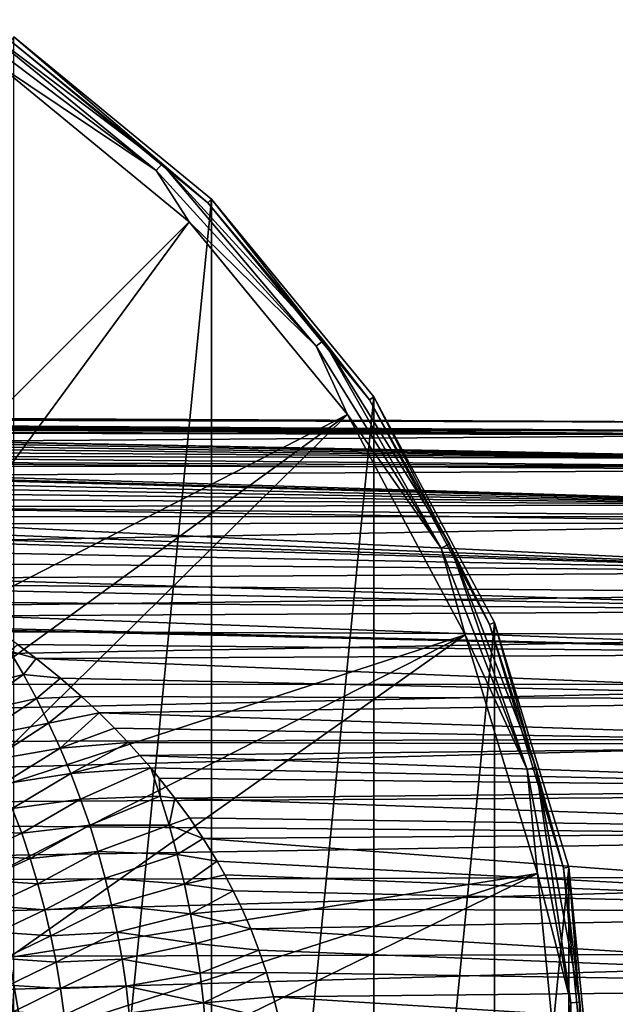
# Model space of a CAD drawing. Units: millimetres. Extents: x -186 to 110, y 0 to 132.
# Drawn here: x -55 to -39, y 38 to 65 of the extents above; entities that cross this region are included whole.
import ezdxf

# ---------------------------------------------------------------- set-up
doc = ezdxf.new("R2010")
doc.units = ezdxf.units.MM
doc.header["$LTSCALE"] = 6.999206
for name, color, linetype in [('205', 7, 'CONTINUOUS'), ('206', 7, 'CONTINUOUS'), ('210', 7, 'CONTINUOUS'), ('211', 7, 'CONTINUOUS'), ('214', 7, 'CONTINUOUS'), ('47', 7, 'CONTINUOUS'), ('95', 7, 'CONTINUOUS')]:
    doc.layers.add(name, color=color, linetype=linetype)

msp = doc.modelspace()

# ---------------------------------------------------------------- linework, layer by layer
at = {"layer": '205', "color": 253, "linetype": 'Continuous', "true_color": 0xababab}
for points in [[(-50.251, 59.748, -106), (-55.555, 5.899, -106), (-55.555, 64.101, -106), (-50.251, 59.748, -106)], [(-50.251, 10.252, -106), (-55.555, 5.899, -106), (-50.251, 59.748, -106), (-50.251, 10.252, -106)], [(-45.898, 54.445, -106), (-50.251, 10.252, -106), (-50.251, 59.748, -106), (-45.898, 54.445, -106)], [(-45.898, 15.555, -106), (-50.251, 10.252, -106), (-45.898, 54.445, -106), (-45.898, 15.555, -106)], [(-42.664, 48.394, -106), (-45.898, 15.555, -106), (-45.898, 54.445, -106), (-42.664, 48.394, -106)], [(-42.664, 21.606, -106), (-45.898, 15.555, -106), (-42.664, 48.394, -106), (-42.664, 21.606, -106)], [(-40.673, 41.828, -106), (-42.664, 21.606, -106), (-42.664, 48.394, -106), (-40.673, 41.828, -106)], [(-40.673, 28.172, -106), (-42.664, 21.606, -106), (-40.673, 41.828, -106), (-40.673, 28.172, -106)], [(-40, 35, -106), (-40.673, 28.172, -106), (-40.673, 41.828, -106), (-40, 35, -106)]]:
    msp.add_3dface(points, dxfattribs=at)
at = {"layer": '206', "color": 253, "linetype": 'Continuous', "true_color": 0xababab}
for points in [[(-50.35, 59.65, -90.052), (-55.555, 64.101, -106), (-55.632, 63.986, -90.052), (-50.35, 59.65, -90.052)], [(-50.251, 59.748, -106), (-55.555, 64.101, -106), (-50.35, 59.65, -90.052), (-50.251, 59.748, -106)], [(-46.014, 54.368, -90.052), (-50.251, 59.748, -106), (-50.35, 59.65, -90.052), (-46.014, 54.368, -90.052)], [(-45.898, 54.445, -106), (-50.251, 59.748, -106), (-46.014, 54.368, -90.052), (-45.898, 54.445, -106)], [(-42.793, 48.341, -90.052), (-45.898, 54.445, -106), (-46.014, 54.368, -90.052), (-42.793, 48.341, -90.052)], [(-42.664, 48.394, -106), (-45.898, 54.445, -106), (-42.793, 48.341, -90.052), (-42.664, 48.394, -106)], [(-40.809, 41.801, -90.052), (-42.664, 48.394, -106), (-42.793, 48.341, -90.052), (-40.809, 41.801, -90.052)], [(-40.673, 41.828, -106), (-42.664, 48.394, -106), (-40.809, 41.801, -90.052), (-40.673, 41.828, -106)], [(-40.139, 35, -90.052), (-40.673, 41.828, -106), (-40.809, 41.801, -90.052), (-40.139, 35, -90.052)], [(-40, 35, -106), (-40.673, 41.828, -106), (-40.139, 35, -90.052), (-40, 35, -106)]]:
    msp.add_3dface(points, dxfattribs=at)
at = {"layer": '210', "color": 253, "linetype": 'Continuous', "true_color": 0xababab}
for points in [[(-51.738, 60.517, -88.965), (-56.694, 64.565, -89.485), (-56.823, 64.357, -88.965), (-51.738, 60.517, -88.965)], [(-51.573, 60.698, -89.485), (-55.632, 63.986, -90.052), (-56.694, 64.565, -89.485), (-51.573, 60.698, -89.485)], [(-51.573, 60.698, -89.485), (-56.694, 64.565, -89.485), (-51.738, 60.517, -88.965), (-51.573, 60.698, -89.485)], [(-51.738, 60.517, -88.965), (-56.823, 64.357, -88.965), (-56.029, 63.392, -88.537), (-51.738, 60.517, -88.965)], [(-50.35, 59.65, -90.052), (-55.632, 63.986, -90.052), (-51.573, 60.698, -89.485), (-50.35, 59.65, -90.052)], [(-50.855, 59.145, -88.537), (-51.738, 60.517, -88.965), (-56.029, 63.392, -88.537), (-50.855, 59.145, -88.537)], [(-47.446, 55.808, -88.965), (-51.573, 60.698, -89.485), (-51.738, 60.517, -88.965), (-47.446, 55.808, -88.965)], [(-47.446, 55.808, -88.965), (-51.738, 60.517, -88.965), (-50.855, 59.145, -88.537), (-47.446, 55.808, -88.965)], [(-47.25, 55.956, -89.485), (-50.35, 59.65, -90.052), (-51.573, 60.698, -89.485), (-47.25, 55.956, -89.485)], [(-47.25, 55.956, -89.485), (-51.573, 60.698, -89.485), (-47.446, 55.808, -88.965), (-47.25, 55.956, -89.485)], [(-46.014, 54.368, -90.052), (-50.35, 59.65, -90.052), (-47.25, 55.956, -89.485), (-46.014, 54.368, -90.052)], [(-46.608, 53.971, -88.537), (-47.446, 55.808, -88.965), (-50.855, 59.145, -88.537), (-46.608, 53.971, -88.537)], [(-44.091, 50.391, -88.965), (-47.25, 55.956, -89.485), (-47.446, 55.808, -88.965), (-44.091, 50.391, -88.965)], [(-44.091, 50.391, -88.965), (-47.446, 55.808, -88.965), (-46.608, 53.971, -88.537), (-44.091, 50.391, -88.965)], [(-43.872, 50.5, -89.485), (-46.014, 54.368, -90.052), (-47.25, 55.956, -89.485), (-43.872, 50.5, -89.485)], [(-43.872, 50.5, -89.485), (-47.25, 55.956, -89.485), (-44.091, 50.391, -88.965), (-43.872, 50.5, -89.485)], [(-42.793, 48.341, -90.052), (-46.014, 54.368, -90.052), (-43.872, 50.5, -89.485), (-42.793, 48.341, -90.052)], [(-43.453, 48.067, -88.537), (-44.091, 50.391, -88.965), (-46.608, 53.971, -88.537), (-43.453, 48.067, -88.537)], [(-41.789, 44.449, -88.965), (-43.872, 50.5, -89.485), (-44.091, 50.391, -88.965), (-41.789, 44.449, -88.965)], [(-41.554, 44.516, -89.485), (-42.793, 48.341, -90.052), (-43.872, 50.5, -89.485), (-41.554, 44.516, -89.485)], [(-41.554, 44.516, -89.485), (-43.872, 50.5, -89.485), (-41.789, 44.449, -88.965), (-41.554, 44.516, -89.485)], [(-41.789, 44.449, -88.965), (-44.091, 50.391, -88.965), (-43.453, 48.067, -88.537), (-41.789, 44.449, -88.965)], [(-40.809, 41.801, -90.052), (-42.793, 48.341, -90.052), (-41.554, 44.516, -89.485), (-40.809, 41.801, -90.052)], [(-41.51, 41.662, -88.537), (-41.789, 44.449, -88.965), (-43.453, 48.067, -88.537), (-41.51, 41.662, -88.537)], [(-40.619, 38.186, -88.965), (-41.554, 44.516, -89.485), (-41.789, 44.449, -88.965), (-40.619, 38.186, -88.965)], [(-40.619, 38.186, -88.965), (-41.789, 44.449, -88.965), (-41.51, 41.662, -88.537), (-40.619, 38.186, -88.965)], [(-40.375, 38.209, -89.485), (-40.809, 41.801, -90.052), (-41.554, 44.516, -89.485), (-40.375, 38.209, -89.485)], [(-40.375, 38.209, -89.485), (-41.554, 44.516, -89.485), (-40.619, 38.186, -88.965), (-40.375, 38.209, -89.485)], [(-40.139, 35, -90.052), (-40.809, 41.801, -90.052), (-40.375, 38.209, -89.485), (-40.139, 35, -90.052)], [(-40.854, 35, -88.537), (-40.619, 38.186, -88.965), (-41.51, 41.662, -88.537), (-40.854, 35, -88.537)], [(-40.619, 31.814, -88.965), (-40.619, 38.186, -88.965), (-40.854, 35, -88.537), (-40.619, 31.814, -88.965)], [(-40.375, 31.791, -89.485), (-40.375, 38.209, -89.485), (-40.619, 31.814, -88.965), (-40.375, 31.791, -89.485)], [(-40.619, 31.814, -88.965), (-40.375, 38.209, -89.485), (-40.619, 38.186, -88.965), (-40.619, 31.814, -88.965)], [(-40.375, 31.791, -89.485), (-40.139, 35, -90.052), (-40.375, 38.209, -89.485), (-40.375, 31.791, -89.485)]]:
    msp.add_3dface(points, dxfattribs=at)
at = {"layer": '211', "color": 253, "linetype": 'Continuous', "true_color": 0xababab}
for points in [[(-50.855, 59.145, -88.537), (-56.029, 63.392, -88.537), (-60.984, 49.016, -76.517), (-50.855, 59.145, -88.537)], [(-59.503, 47.358, -76.517), (-50.855, 59.145, -88.537), (-60.984, 49.016, -76.517), (-59.503, 47.358, -76.517)], [(-46.608, 53.971, -88.537), (-50.855, 59.145, -88.537), (-59.503, 47.358, -76.517), (-46.608, 53.971, -88.537)], [(-58.217, 45.546, -76.517), (-46.608, 53.971, -88.537), (-59.503, 47.358, -76.517), (-58.217, 45.546, -76.517)], [(-57.142, 43.6, -76.517), (-46.608, 53.971, -88.537), (-58.217, 45.546, -76.517), (-57.142, 43.6, -76.517)], [(-43.453, 48.067, -88.537), (-46.608, 53.971, -88.537), (-57.142, 43.6, -76.517), (-43.453, 48.067, -88.537)], [(-56.291, 41.547, -76.517), (-43.453, 48.067, -88.537), (-57.142, 43.6, -76.517), (-56.291, 41.547, -76.517)], [(-55.676, 39.411, -76.517), (-43.453, 48.067, -88.537), (-56.291, 41.547, -76.517), (-55.676, 39.411, -76.517)], [(-41.51, 41.662, -88.537), (-43.453, 48.067, -88.537), (-55.676, 39.411, -76.517), (-41.51, 41.662, -88.537)], [(-55.303, 37.219, -76.517), (-41.51, 41.662, -88.537), (-55.676, 39.411, -76.517), (-55.303, 37.219, -76.517)], [(-55.179, 35, -76.517), (-41.51, 41.662, -88.537), (-55.303, 37.219, -76.517), (-55.179, 35, -76.517)], [(-40.854, 35, -88.537), (-41.51, 41.662, -88.537), (-55.179, 35, -76.517), (-40.854, 35, -88.537)]]:
    msp.add_3dface(points, dxfattribs=at)
at = {"layer": '214', "color": 253, "linetype": 'Continuous', "true_color": 0xababab}
msp.add_3dface([(-55.303, 37.219, -76.517), (-55.676, 39.411, -76.517), (-55.541, 37.045, -76.404), (-55.303, 37.219, -76.517)], dxfattribs=at)
at = {"layer": '47', "color": 253, "linetype": 'Continuous', "true_color": 0xababab}
for points in [[(-102.502, 53.978, -1.956), (-102.494, 54.078, 0.2), (-33.703, 53.757, 0.006), (-102.502, 53.978, -1.956)], [(-75.039, 53.773, -2.579), (-102.502, 53.978, -1.956), (-33.522, 53.517, -2.978), (-75.039, 53.773, -2.579)], [(-33.522, 53.517, -2.978), (-102.502, 53.978, -1.956), (-33.703, 53.757, 0.006), (-33.522, 53.517, -2.978)], [(-102.494, 54.078, 0.2), (-102.487, 53.934, 2.349), (-33.703, 53.757, 0.006), (-102.494, 54.078, 0.2)], [(-102.487, 53.934, 2.349), (-102.446, 53.552, 4.466), (-33.478, 53.43, 3.659), (-102.487, 53.934, 2.349)], [(-33.703, 53.757, 0.006), (-102.487, 53.934, 2.349), (-33.478, 53.43, 3.659), (-33.703, 53.757, 0.006)], [(-74.283, 53.765, -2.616), (-75.039, 53.773, -2.579), (-33.522, 53.517, -2.978), (-74.283, 53.765, -2.616)], [(-73.449, 53.736, -2.784), (-74.283, 53.765, -2.616), (-33.522, 53.517, -2.978), (-73.449, 53.736, -2.784)], [(-72.568, 53.687, -3.074), (-73.449, 53.736, -2.784), (-33.522, 53.517, -2.978), (-72.568, 53.687, -3.074)], [(-71.656, 53.614, -3.468), (-72.568, 53.687, -3.074), (-33.522, 53.517, -2.978), (-71.656, 53.614, -3.468)], [(-102.446, 53.552, 4.466), (-102.363, 52.936, 6.526), (-33.478, 53.43, 3.659), (-102.446, 53.552, 4.466)], [(-33.478, 53.43, 3.659), (-102.363, 52.936, 6.526), (-32.777, 52.492, 7.23), (-33.478, 53.43, 3.659)], [(-70.733, 53.517, -3.932), (-71.656, 53.614, -3.468), (-33.468, 53.447, -3.387), (-70.733, 53.517, -3.932)], [(-33.468, 53.447, -3.387), (-71.656, 53.614, -3.468), (-33.522, 53.517, -2.978), (-33.468, 53.447, -3.387)], [(-70.612, 53.502, -3.996), (-70.733, 53.517, -3.932), (-32.969, 52.793, -5.923), (-70.612, 53.502, -3.996)], [(-32.969, 52.793, -5.923), (-70.733, 53.517, -3.932), (-33.468, 53.447, -3.387), (-32.969, 52.793, -5.923)], [(-69.847, 53.402, -4.421), (-70.612, 53.502, -3.996), (-32.969, 52.793, -5.923), (-69.847, 53.402, -4.421)], [(-69.047, 53.279, -4.888), (-69.847, 53.402, -4.421), (-32.969, 52.793, -5.923), (-69.047, 53.279, -4.888)], [(-68.304, 53.15, -5.337), (-69.047, 53.279, -4.888), (-32.969, 52.793, -5.923), (-68.304, 53.15, -5.337)], [(-67.606, 53.014, -5.768), (-68.304, 53.15, -5.337), (-32.969, 52.793, -5.923), (-67.606, 53.014, -5.768)], [(-102.363, 52.936, 6.526), (-102.236, 52.091, 8.509), (-32.777, 52.492, 7.23), (-102.363, 52.936, 6.526)], [(-66.953, 52.874, -6.178), (-67.606, 53.014, -5.768), (-32.969, 52.793, -5.923), (-66.953, 52.874, -6.178)], [(-66.345, 52.733, -6.564), (-66.953, 52.874, -6.178), (-32.802, 52.572, -6.547), (-66.345, 52.733, -6.564)], [(-32.802, 52.572, -6.547), (-66.953, 52.874, -6.178), (-32.969, 52.793, -5.923), (-32.802, 52.572, -6.547)], [(-65.764, 52.587, -6.937), (-66.345, 52.733, -6.564), (-32.802, 52.572, -6.547), (-65.764, 52.587, -6.937)], [(-65.398, 52.49, -7.174), (-65.764, 52.587, -6.937), (-32.028, 51.547, -8.809), (-65.398, 52.49, -7.174)], [(-32.028, 51.547, -8.809), (-65.764, 52.587, -6.937), (-32.802, 52.572, -6.547), (-32.028, 51.547, -8.809)], [(-32.777, 52.492, 7.23), (-102.236, 52.091, 8.509), (-31.59, 51.062, 10.404), (-32.777, 52.492, 7.23)], [(-65.191, 52.433, -7.308), (-65.398, 52.49, -7.174), (-32.028, 51.547, -8.809), (-65.191, 52.433, -7.308)], [(-64.623, 52.269, -7.68), (-65.191, 52.433, -7.308), (-32.028, 51.547, -8.809), (-64.623, 52.269, -7.68)], [(-102.236, 52.091, 8.509), (-102.079, 51.025, 10.394), (-31.59, 51.062, 10.404), (-102.236, 52.091, 8.509)], [(-64.064, 52.098, -8.047), (-64.623, 52.269, -7.68), (-32.028, 51.547, -8.809), (-64.064, 52.098, -8.047)], [(-63.513, 51.918, -8.412), (-64.064, 52.098, -8.047), (-32.028, 51.547, -8.809), (-63.513, 51.918, -8.412)], [(-62.947, 51.722, -8.788), (-63.513, 51.918, -8.412), (-32.028, 51.547, -8.809), (-62.947, 51.722, -8.788)], [(-62.329, 51.496, -9.199), (-62.947, 51.722, -8.788), (-32.028, 51.547, -8.809), (-62.329, 51.496, -9.199)], [(-31.794, 51.238, -9.364), (-62.329, 51.496, -9.199), (-32.028, 51.547, -8.809), (-31.794, 51.238, -9.364)], [(-61.652, 51.232, -9.651), (-62.329, 51.496, -9.199), (-31.794, 51.238, -9.364), (-61.652, 51.232, -9.651)], [(-102.079, 51.025, 10.394), (-101.907, 49.755, 12.144), (-31.59, 51.062, 10.404), (-102.079, 51.025, 10.394)], [(-31.59, 51.062, 10.404), (-101.907, 49.755, 12.144), (-29.893, 49.177, 13.168), (-31.59, 51.062, 10.404)], [(-30.676, 49.757, -11.549), (-61.652, 51.232, -9.651), (-31.794, 51.238, -9.364), (-30.676, 49.757, -11.549)], [(-60.955, 50.941, -10.117), (-61.652, 51.232, -9.651), (-30.676, 49.757, -11.549), (-60.955, 50.941, -10.117)], [(-60.552, 50.764, -10.388), (-60.955, 50.941, -10.117), (-30.676, 49.757, -11.549), (-60.552, 50.764, -10.388)], [(-60.273, 50.637, -10.575), (-60.552, 50.764, -10.388), (-30.676, 49.757, -11.549), (-60.273, 50.637, -10.575)], [(-59.612, 50.322, -11.021), (-60.273, 50.637, -10.575), (-30.676, 49.757, -11.549), (-59.612, 50.322, -11.021)], [(-58.942, 49.982, -11.474), (-59.612, 50.322, -11.021), (-30.676, 49.757, -11.549), (-58.942, 49.982, -11.474)], [(-58.211, 49.584, -11.971), (-58.942, 49.982, -11.474), (-30.676, 49.757, -11.549), (-58.211, 49.584, -11.971)], [(-101.907, 49.755, 12.144), (-101.756, 48.312, 13.721), (-29.893, 49.177, 13.168), (-101.907, 49.755, 12.144)], [(-29.895, 48.714, -12.766), (-58.211, 49.584, -11.971), (-30.676, 49.757, -11.549), (-29.895, 48.714, -12.766)], [(-57.682, 49.279, -12.331), (-58.211, 49.584, -11.971), (-29.895, 48.714, -12.766), (-57.682, 49.279, -12.331)], [(-29.893, 49.177, 13.168), (-101.756, 48.312, 13.721), (-28.827, 48.043, 14.403), (-29.893, 49.177, 13.168)], [(-57.12, 48.938, -12.711), (-57.682, 49.279, -12.331), (-29.895, 48.714, -12.766), (-57.12, 48.938, -12.711)], [(-56.554, 48.574, -13.095), (-57.12, 48.938, -12.711), (-29.895, 48.714, -12.766), (-56.554, 48.574, -13.095)], [(-29.056, 47.566, -13.893), (-56.554, 48.574, -13.095), (-29.895, 48.714, -12.766), (-29.056, 47.566, -13.893)], [(-56.054, 48.237, -13.432), (-56.554, 48.574, -13.095), (-29.056, 47.566, -13.893), (-56.054, 48.237, -13.432)], [(-101.756, 48.312, 13.721), (-101.658, 46.74, 15.094), (-28.827, 48.043, 14.403), (-101.756, 48.312, 13.721)], [(-55.989, 48.192, -13.477), (-56.054, 48.237, -13.432), (-29.056, 47.566, -13.893), (-55.989, 48.192, -13.477)], [(-55.453, 47.807, -13.839), (-55.989, 48.192, -13.477), (-29.056, 47.566, -13.893), (-55.453, 47.807, -13.839)], [(-28.827, 48.043, 14.403), (-101.658, 46.74, 15.094), (-27.59, 46.732, 15.557), (-28.827, 48.043, 14.403)], [(-54.952, 47.427, -14.179), (-55.453, 47.807, -13.839), (-29.056, 47.566, -13.893), (-54.952, 47.427, -14.179)], [(-28.171, 46.33, -14.912), (-54.952, 47.427, -14.179), (-29.056, 47.566, -13.893), (-28.171, 46.33, -14.912)], [(-54.299, 46.896, -14.623), (-54.952, 47.427, -14.179), (-28.171, 46.33, -14.912), (-54.299, 46.896, -14.623)], [(-53.744, 46.411, -15.001), (-54.299, 46.896, -14.623), (-28.171, 46.33, -14.912), (-53.744, 46.411, -15.001)], [(-101.658, 46.74, 15.094), (-101.636, 45.075, 16.255), (-27.59, 46.732, 15.557), (-101.658, 46.74, 15.094)], [(-27.59, 46.732, 15.557), (-101.636, 45.075, 16.255), (-26.29, 45.288, 16.557), (-27.59, 46.732, 15.557)], [(-53.268, 45.966, -15.326), (-53.744, 46.411, -15.001), (-28.171, 46.33, -14.912), (-53.268, 45.966, -15.326)], [(-27.321, 45.116, -15.756), (-53.268, 45.966, -15.326), (-28.171, 46.33, -14.912), (-27.321, 45.116, -15.756)], [(-52.853, 45.555, -15.61), (-53.268, 45.966, -15.326), (-27.321, 45.116, -15.756), (-52.853, 45.555, -15.61)], [(-52.491, 45.175, -15.858), (-52.853, 45.555, -15.61), (-27.321, 45.116, -15.756), (-52.491, 45.175, -15.858)], [(-101.636, 45.075, 16.255), (-101.704, 43.304, 17.223), (-26.29, 45.288, 16.557), (-101.636, 45.075, 16.255)], [(-26.29, 45.288, 16.557), (-101.704, 43.304, 17.223), (-25.036, 43.782, 17.357), (-26.29, 45.288, 16.557)], [(-52.175, 44.827, -16.075), (-52.491, 45.175, -15.858), (-27.321, 45.116, -15.756), (-52.175, 44.827, -16.075)], [(-26.518, 43.933, -16.453), (-52.175, 44.827, -16.075), (-27.321, 45.116, -15.756), (-26.518, 43.933, -16.453)], [(-51.883, 44.491, -16.274), (-52.175, 44.827, -16.075), (-26.518, 43.933, -16.453), (-51.883, 44.491, -16.274)], [(-51.656, 44.218, -16.429), (-51.883, 44.491, -16.274), (-26.518, 43.933, -16.453), (-51.656, 44.218, -16.429)], [(-51.234, 43.681, -16.718), (-51.656, 44.218, -16.429), (-26.518, 43.933, -16.453), (-51.234, 43.681, -16.718)], [(-25.777, 42.796, -17.018), (-51.234, 43.681, -16.718), (-26.518, 43.933, -16.453), (-25.777, 42.796, -17.018)], [(-25.036, 43.782, 17.357), (-101.704, 43.304, 17.223), (-24.23, 42.673, 17.813), (-25.036, 43.782, 17.357)], [(-50.847, 43.149, -16.982), (-51.234, 43.681, -16.718), (-25.777, 42.796, -17.018), (-50.847, 43.149, -16.982)], [(-101.704, 43.304, 17.223), (-101.853, 41.379, 18.017), (-24.23, 42.673, 17.813), (-101.704, 43.304, 17.223)], [(-50.478, 42.6, -17.233), (-50.847, 43.149, -16.982), (-25.777, 42.796, -17.018), (-50.478, 42.6, -17.233)], [(-24.523, 40.632, -17.845), (-50.478, 42.6, -17.233), (-25.777, 42.796, -17.018), (-24.523, 40.632, -17.845)], [(-24.23, 42.673, 17.813), (-101.853, 41.379, 18.017), (-23.552, 41.587, 18.162), (-24.23, 42.673, 17.813)], [(-50.104, 41.989, -17.488), (-50.478, 42.6, -17.233), (-24.523, 40.632, -17.845), (-50.104, 41.989, -17.488)], [(-49.896, 41.62, -17.63), (-50.104, 41.989, -17.488), (-24.523, 40.632, -17.845), (-49.896, 41.62, -17.63)], [(-101.853, 41.379, 18.017), (-102.053, 39.324, 18.606), (-23.552, 41.587, 18.162), (-101.853, 41.379, 18.017)], [(-23.552, 41.587, 18.162), (-102.053, 39.324, 18.606), (-22.583, 39.52, 18.599), (-23.552, 41.587, 18.162)], [(-49.67, 41.191, -17.784), (-49.896, 41.62, -17.63), (-24.523, 40.632, -17.845), (-49.67, 41.191, -17.784)], [(-49.435, 40.705, -17.944), (-49.67, 41.191, -17.784), (-24.523, 40.632, -17.845), (-49.435, 40.705, -17.944)], [(-49.202, 40.174, -18.103), (-49.435, 40.705, -17.944), (-24.523, 40.632, -17.845), (-49.202, 40.174, -18.103)], [(-23.64, 38.613, -18.356), (-49.202, 40.174, -18.103), (-24.523, 40.632, -17.845), (-23.64, 38.613, -18.356)], [(-48.98, 39.607, -18.254), (-49.202, 40.174, -18.103), (-23.64, 38.613, -18.356), (-48.98, 39.607, -18.254)], [(-102.053, 39.324, 18.606), (-102.268, 37.187, 18.965), (-22.583, 39.52, 18.599), (-102.053, 39.324, 18.606)], [(-22.583, 39.52, 18.599), (-102.268, 37.187, 18.965), (-22.078, 37.516, 18.776), (-22.583, 39.52, 18.599)], [(-48.774, 39.004, -18.395), (-48.98, 39.607, -18.254), (-23.64, 38.613, -18.356), (-48.774, 39.004, -18.395)], [(-48.587, 38.352, -18.524), (-48.774, 39.004, -18.395), (-23.64, 38.613, -18.356), (-48.587, 38.352, -18.524)], [(-23.151, 36.769, -18.623), (-48.587, 38.352, -18.524), (-23.64, 38.613, -18.356), (-23.151, 36.769, -18.623)], [(-48.432, 37.696, -18.631), (-48.587, 38.352, -18.524), (-23.151, 36.769, -18.623), (-48.432, 37.696, -18.631)]]:
    msp.add_3dface(points, dxfattribs=at)
at = {"layer": '95', "color": 253, "linetype": 'Continuous', "true_color": 0xababab}
for points in [[(-55.297, 46.996, -14.587), (-57.155, 46.541, -15.565), (-55.666, 47.625, -14.017), (-55.297, 46.996, -14.587)], [(-55.453, 47.807, -13.839), (-54.952, 47.427, -14.179), (-55.666, 47.625, -14.017), (-55.453, 47.807, -13.839)], [(-54.952, 47.427, -14.179), (-55.297, 46.996, -14.587), (-55.666, 47.625, -14.017), (-54.952, 47.427, -14.179)], [(-54.952, 47.427, -14.179), (-54.299, 46.896, -14.623), (-55.297, 46.996, -14.587), (-54.952, 47.427, -14.179)], [(-56.805, 45.942, -16.142), (-57.155, 46.541, -15.565), (-55.297, 46.996, -14.587), (-56.805, 45.942, -16.142)], [(-54.949, 46.352, -15.137), (-56.805, 45.942, -16.142), (-55.297, 46.996, -14.587), (-54.949, 46.352, -15.137)], [(-54.299, 46.896, -14.623), (-54.949, 46.352, -15.137), (-55.297, 46.996, -14.587), (-54.299, 46.896, -14.623)], [(-54.299, 46.896, -14.623), (-53.744, 46.411, -15.001), (-54.949, 46.352, -15.137), (-54.299, 46.896, -14.623)], [(-56.475, 45.328, -16.698), (-56.805, 45.942, -16.142), (-54.949, 46.352, -15.137), (-56.475, 45.328, -16.698)], [(-54.622, 45.695, -15.667), (-56.475, 45.328, -16.698), (-54.949, 46.352, -15.137), (-54.622, 45.695, -15.667)], [(-53.744, 46.411, -15.001), (-54.622, 45.695, -15.667), (-54.949, 46.352, -15.137), (-53.744, 46.411, -15.001)], [(-53.744, 46.411, -15.001), (-53.268, 45.966, -15.326), (-54.622, 45.695, -15.667), (-53.744, 46.411, -15.001)], [(-53.268, 45.966, -15.326), (-54.316, 45.026, -16.174), (-54.622, 45.695, -15.667), (-53.268, 45.966, -15.326)], [(-53.268, 45.966, -15.326), (-52.853, 45.555, -15.61), (-54.316, 45.026, -16.174), (-53.268, 45.966, -15.326)], [(-56.164, 44.701, -17.231), (-56.475, 45.328, -16.698), (-54.622, 45.695, -15.667), (-56.164, 44.701, -17.231)], [(-54.316, 45.026, -16.174), (-56.164, 44.701, -17.231), (-54.622, 45.695, -15.667), (-54.316, 45.026, -16.174)], [(-52.853, 45.555, -15.61), (-52.491, 45.175, -15.858), (-54.316, 45.026, -16.174), (-52.853, 45.555, -15.61)], [(-52.491, 45.175, -15.858), (-54.03, 44.345, -16.655), (-54.316, 45.026, -16.174), (-52.491, 45.175, -15.858)], [(-52.491, 45.175, -15.858), (-52.175, 44.827, -16.075), (-54.03, 44.345, -16.655), (-52.491, 45.175, -15.858)], [(-55.871, 44.06, -17.74), (-56.164, 44.701, -17.231), (-54.316, 45.026, -16.174), (-55.871, 44.06, -17.74)], [(-54.03, 44.345, -16.655), (-55.871, 44.06, -17.74), (-54.316, 45.026, -16.174), (-54.03, 44.345, -16.655)], [(-52.175, 44.827, -16.075), (-51.883, 44.491, -16.274), (-54.03, 44.345, -16.655), (-52.175, 44.827, -16.075)], [(-51.883, 44.491, -16.274), (-53.763, 43.655, -17.111), (-54.03, 44.345, -16.655), (-51.883, 44.491, -16.274)], [(-53.763, 43.655, -17.111), (-51.883, 44.491, -16.274), (-51.628, 43.737, -16.697), (-53.763, 43.655, -17.111)], [(-51.883, 44.491, -16.274), (-51.656, 44.218, -16.429), (-51.628, 43.737, -16.697), (-51.883, 44.491, -16.274)], [(-55.596, 43.405, -18.222), (-55.871, 44.06, -17.74), (-54.03, 44.345, -16.655), (-55.596, 43.405, -18.222)], [(-53.763, 43.655, -17.111), (-55.596, 43.405, -18.222), (-54.03, 44.345, -16.655), (-53.763, 43.655, -17.111)], [(-51.656, 44.218, -16.429), (-51.234, 43.681, -16.718), (-51.628, 43.737, -16.697), (-51.656, 44.218, -16.429)], [(-55.343, 42.739, -18.676), (-55.596, 43.405, -18.222), (-53.763, 43.655, -17.111), (-55.343, 42.739, -18.676)], [(-53.52, 42.955, -17.539), (-55.343, 42.739, -18.676), (-53.763, 43.655, -17.111), (-53.52, 42.955, -17.539)], [(-53.52, 42.955, -17.539), (-53.763, 43.655, -17.111), (-51.628, 43.737, -16.697), (-53.52, 42.955, -17.539)], [(-51.385, 42.957, -17.099), (-53.52, 42.955, -17.539), (-51.628, 43.737, -16.697), (-51.385, 42.957, -17.099)], [(-51.234, 43.681, -16.718), (-51.385, 42.957, -17.099), (-51.628, 43.737, -16.697), (-51.234, 43.681, -16.718)], [(-51.234, 43.681, -16.718), (-50.847, 43.149, -16.982), (-51.385, 42.957, -17.099), (-51.234, 43.681, -16.718)], [(-55.343, 42.739, -18.676), (-56.881, 42.809, -20.2), (-55.596, 43.405, -18.222), (-55.343, 42.739, -18.676)], [(-50.847, 43.149, -16.982), (-50.478, 42.6, -17.233), (-51.385, 42.957, -17.099), (-50.847, 43.149, -16.982)], [(-56.625, 42.149, -20.653), (-56.881, 42.809, -20.2), (-55.343, 42.739, -18.676), (-56.625, 42.149, -20.653)], [(-55.113, 42.064, -19.102), (-55.343, 42.739, -18.676), (-53.52, 42.955, -17.539), (-55.113, 42.064, -19.102)], [(-53.301, 42.246, -17.938), (-55.113, 42.064, -19.102), (-53.52, 42.955, -17.539), (-53.301, 42.246, -17.938)], [(-53.301, 42.246, -17.938), (-53.52, 42.955, -17.539), (-51.385, 42.957, -17.099), (-53.301, 42.246, -17.938)], [(-51.171, 42.168, -17.47), (-53.301, 42.246, -17.938), (-51.385, 42.957, -17.099), (-51.171, 42.168, -17.47)], [(-50.478, 42.6, -17.233), (-51.171, 42.168, -17.47), (-51.385, 42.957, -17.099), (-50.478, 42.6, -17.233)], [(-55.113, 42.064, -19.102), (-56.625, 42.149, -20.653), (-55.343, 42.739, -18.676), (-55.113, 42.064, -19.102)], [(-50.478, 42.6, -17.233), (-50.104, 41.989, -17.488), (-51.171, 42.168, -17.47), (-50.478, 42.6, -17.233)], [(-56.394, 41.479, -21.074), (-56.625, 42.149, -20.653), (-55.113, 42.064, -19.102), (-56.394, 41.479, -21.074)], [(-54.909, 41.381, -19.496), (-56.394, 41.479, -21.074), (-55.113, 42.064, -19.102), (-54.909, 41.381, -19.496)], [(-54.909, 41.381, -19.496), (-55.113, 42.064, -19.102), (-53.301, 42.246, -17.938), (-54.909, 41.381, -19.496)], [(-53.108, 41.532, -18.307), (-54.909, 41.381, -19.496), (-53.301, 42.246, -17.938), (-53.108, 41.532, -18.307)], [(-53.108, 41.532, -18.307), (-53.301, 42.246, -17.938), (-51.171, 42.168, -17.47), (-53.108, 41.532, -18.307)], [(-50.981, 41.376, -17.807), (-53.108, 41.532, -18.307), (-51.171, 42.168, -17.47), (-50.981, 41.376, -17.807)], [(-50.104, 41.989, -17.488), (-50.981, 41.376, -17.807), (-51.171, 42.168, -17.47), (-50.104, 41.989, -17.488)], [(-50.104, 41.989, -17.488), (-49.896, 41.62, -17.63), (-50.981, 41.376, -17.807), (-50.104, 41.989, -17.488)], [(-56.183, 40.792, -21.459), (-56.394, 41.479, -21.074), (-54.909, 41.381, -19.496), (-56.183, 40.792, -21.459)], [(-54.724, 40.687, -19.856), (-54.909, 41.381, -19.496), (-53.108, 41.532, -18.307), (-54.724, 40.687, -19.856)], [(-52.934, 40.812, -18.641), (-54.724, 40.687, -19.856), (-53.108, 41.532, -18.307), (-52.934, 40.812, -18.641)], [(-52.934, 40.812, -18.641), (-53.108, 41.532, -18.307), (-50.981, 41.376, -17.807), (-52.934, 40.812, -18.641)], [(-49.896, 41.62, -17.63), (-49.67, 41.191, -17.784), (-50.981, 41.376, -17.807), (-49.896, 41.62, -17.63)], [(-54.724, 40.687, -19.856), (-56.183, 40.792, -21.459), (-54.909, 41.381, -19.496), (-54.724, 40.687, -19.856)], [(-50.814, 40.581, -18.107), (-52.934, 40.812, -18.641), (-50.981, 41.376, -17.807), (-50.814, 40.581, -18.107)], [(-49.67, 41.191, -17.784), (-50.814, 40.581, -18.107), (-50.981, 41.376, -17.807), (-49.67, 41.191, -17.784)], [(-49.67, 41.191, -17.784), (-49.435, 40.705, -17.944), (-50.814, 40.581, -18.107), (-49.67, 41.191, -17.784)], [(-55.993, 40.09, -21.807), (-56.183, 40.792, -21.459), (-54.724, 40.687, -19.856), (-55.993, 40.09, -21.807)], [(-54.559, 39.985, -20.178), (-55.993, 40.09, -21.807), (-54.724, 40.687, -19.856), (-54.559, 39.985, -20.178)], [(-54.559, 39.985, -20.178), (-54.724, 40.687, -19.856), (-52.934, 40.812, -18.641), (-54.559, 39.985, -20.178)], [(-52.781, 40.087, -18.941), (-54.559, 39.985, -20.178), (-52.934, 40.812, -18.641), (-52.781, 40.087, -18.941)], [(-52.781, 40.087, -18.941), (-52.934, 40.812, -18.641), (-50.814, 40.581, -18.107), (-52.781, 40.087, -18.941)], [(-49.435, 40.705, -17.944), (-49.202, 40.174, -18.103), (-50.814, 40.581, -18.107), (-49.435, 40.705, -17.944)], [(-50.671, 39.783, -18.37), (-52.781, 40.087, -18.941), (-50.814, 40.581, -18.107), (-50.671, 39.783, -18.37)], [(-49.202, 40.174, -18.103), (-50.671, 39.783, -18.37), (-50.814, 40.581, -18.107), (-49.202, 40.174, -18.103)], [(-49.202, 40.174, -18.103), (-48.98, 39.607, -18.254), (-50.671, 39.783, -18.37), (-49.202, 40.174, -18.103)], [(-55.826, 39.379, -22.114), (-55.993, 40.09, -21.807), (-54.559, 39.985, -20.178), (-55.826, 39.379, -22.114)], [(-54.417, 39.278, -20.463), (-55.826, 39.379, -22.114), (-54.559, 39.985, -20.178), (-54.417, 39.278, -20.463)], [(-54.417, 39.278, -20.463), (-54.559, 39.985, -20.178), (-52.781, 40.087, -18.941), (-54.417, 39.278, -20.463)], [(-52.651, 39.36, -19.204), (-54.417, 39.278, -20.463), (-52.781, 40.087, -18.941), (-52.651, 39.36, -19.204)], [(-52.651, 39.36, -19.204), (-52.781, 40.087, -18.941), (-50.671, 39.783, -18.37), (-52.651, 39.36, -19.204)], [(-50.555, 38.985, -18.596), (-52.651, 39.36, -19.204), (-50.671, 39.783, -18.37), (-50.555, 38.985, -18.596)], [(-48.98, 39.607, -18.254), (-50.555, 38.985, -18.596), (-50.671, 39.783, -18.37), (-48.98, 39.607, -18.254)], [(-55.688, 38.665, -22.38), (-55.826, 39.379, -22.114), (-54.417, 39.278, -20.463), (-55.688, 38.665, -22.38)], [(-54.301, 38.572, -20.708), (-54.417, 39.278, -20.463), (-52.651, 39.36, -19.204), (-54.301, 38.572, -20.708)], [(-52.546, 38.634, -19.43), (-54.301, 38.572, -20.708), (-52.651, 39.36, -19.204), (-52.546, 38.634, -19.43)], [(-52.546, 38.634, -19.43), (-52.651, 39.36, -19.204), (-50.555, 38.985, -18.596), (-52.546, 38.634, -19.43)], [(-48.98, 39.607, -18.254), (-48.774, 39.004, -18.395), (-50.555, 38.985, -18.596), (-48.98, 39.607, -18.254)], [(-54.301, 38.572, -20.708), (-55.688, 38.665, -22.38), (-54.417, 39.278, -20.463), (-54.301, 38.572, -20.708)], [(-50.465, 38.186, -18.782), (-52.546, 38.634, -19.43), (-50.555, 38.985, -18.596), (-50.465, 38.186, -18.782)], [(-48.774, 39.004, -18.395), (-50.465, 38.186, -18.782), (-50.555, 38.985, -18.596), (-48.774, 39.004, -18.395)], [(-48.774, 39.004, -18.395), (-48.587, 38.352, -18.524), (-50.465, 38.186, -18.782), (-48.774, 39.004, -18.395)], [(-55.576, 37.947, -22.601), (-55.688, 38.665, -22.38), (-54.301, 38.572, -20.708), (-55.576, 37.947, -22.601)], [(-54.209, 37.864, -20.911), (-55.576, 37.947, -22.601), (-54.301, 38.572, -20.708), (-54.209, 37.864, -20.911)], [(-54.209, 37.864, -20.911), (-54.301, 38.572, -20.708), (-52.546, 38.634, -19.43), (-54.209, 37.864, -20.911)], [(-52.463, 37.909, -19.617), (-54.209, 37.864, -20.911), (-52.546, 38.634, -19.43), (-52.463, 37.909, -19.617)], [(-52.463, 37.909, -19.617), (-52.546, 38.634, -19.43), (-50.465, 38.186, -18.782), (-52.463, 37.909, -19.617)], [(-48.587, 38.352, -18.524), (-48.432, 37.696, -18.631), (-50.465, 38.186, -18.782), (-48.587, 38.352, -18.524)], [(-50.395, 37.387, -18.928), (-52.463, 37.909, -19.617), (-50.465, 38.186, -18.782), (-50.395, 37.387, -18.928)], [(-48.432, 37.696, -18.631), (-50.395, 37.387, -18.928), (-50.465, 38.186, -18.782), (-48.432, 37.696, -18.631)]]:
    msp.add_3dface(points, dxfattribs=at)

doc.saveas('drawing.dxf')
